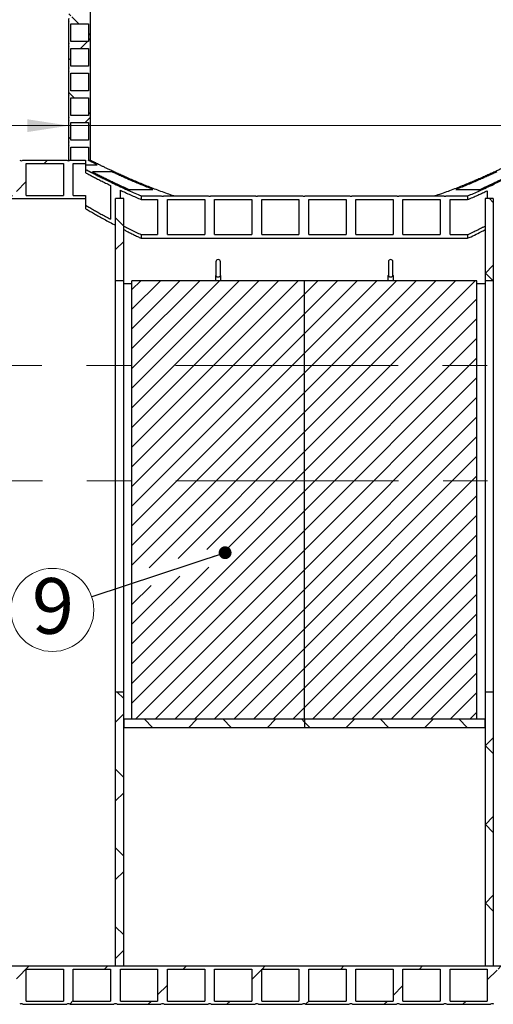
# Model space of a CAD drawing. Units: millimetres. Extents: x 320 to 13120, y 320 to 9184.
# Drawn here: x 3316 to 4181, y 4270 to 6066 of the extents above; entities that cross this region are included whole.
import ezdxf

# ---------------------------------------------------------------- set-up
doc = ezdxf.new("R2010")
doc.units = ezdxf.units.MM
doc.header["$LTSCALE"] = 32
doc.linetypes.add('CENTERX2', pattern=[20.32, 12.7, -2.54, 2.54, -2.54])
doc.styles.add('SLDTEXTSTYLE0', font='calibri.ttf')
doc.styles.get("Standard").update_dxf_attribs({"font": 'calibri.ttf'})
doc.dimstyles.new('SLDDIMSTYLE1', dxfattribs={"dimtxt": 76.2, "dimasz": 76.2, "dimexe": 0, "dimexo": 0.0625, "dimgap": 19.05, "dimtad": 1, "dimdec": 0, "dimrnd": 1e-09, "dimzin": 12, "dimdsep": 46, "dimtxsty": 'SLDTEXTSTYLE0', "dimsah": 1, "dimcen": 0.09, "dimadec": 0, "dimazin": 3, "dimtfac": 1, "dimtdec": 3, "dimtmove": 0, "dimatfit": 0, "dimfxl": 1, "dimfrac": 2, "dimtolj": 1, "dimtzin": 12, "dimarcsym": 0})
doc.dimstyles.new('SLDDIMSTYLE3', dxfattribs={"dimtxt": 0.18, "dimasz": 23.446154, "dimexe": 0, "dimexo": 0.0625, "dimgap": 0, "dimtad": 0, "dimtih": 1, "dimtoh": 1, "dimdec": 0, "dimrnd": 1e-09, "dimzin": 0, "dimdsep": 46, "dimtxsty": 'Standard', "dimblk1": 'DOT', "dimblk2": 'DOT', "dimsah": 1, "dimcen": 0.09, "dimadec": 0, "dimazin": 0, "dimtfac": 23.446154, "dimtdec": 0, "dimtofl": 0, "dimtmove": 0, "dimatfit": 3, "dimldrblk": 'DOT', "dimfxl": 1, "dimfrac": 2, "dimtolj": 1, "dimtzin": 0, "dimarcsym": 0})

# ---------------------------------------------------------------- blocks, each defined once
blk = doc.blocks.new('SW_HATCH_0')
at = {"color": 0, "linetype": 'Continuous', "lineweight": 0}
for p, q in [((0, 0), (-16, -16)), ((35.9, 0), (-16, -51.9)), ((71.8, 0), (-16, -87.8)), ((107.8, 0), (-16, -123.7)), ((143.7, 0), (-16, -159.7)), ((179.6, 0), (-16, -195.6)), ((215.5, 0), (-16, -231.5)), ((251.4, 0), (-16, -267.4)), ((287.4, 0), (-16, -303.3)), ((299, -24.3), (-16, -339.3)), ((299, -60.2), (-16, -375.2)), ((299, -96.1), (-16, -411.1)), ((299, -132), (-16, -447)), ((299, -167.9), (-16, -482.9)), ((299, -203.9), (-16, -518.9)), ((299, -239.8), (15.6, -523.3)), ((299, -275.7), (68.2, -506.6)), ((299, -311.6), (120.8, -489.9)), ((299, -347.5), (153.4, -493.2)), ((299, -383.5), (-16, -698.5)), ((299, -419.4), (-16, -734.4)), ((299, -455.3), (-16, -770.3)), ((299, -491.2), (-9.7, -800)), ((124.2, -522.4), (-16, -662.5)), ((299, -527.2), (26.2, -800)), ((71.6, -539.1), (-16, -626.6)), ((19, -555.7), (-16, -590.7)), ((299, -563.1), (62.1, -800)), ((299, -599), (98, -800)), ((299, -634.9), (133.9, -800)), ((299, -670.8), (169.9, -800)), ((299, -706.8), (205.8, -800)), ((299, -742.7), (241.7, -800)), ((299, -778.6), (277.6, -800))]:
    blk.add_line(p, q, dxfattribs=at)
blk = doc.blocks.new('SW_HATCH_1')
at = {"color": 0, "linetype": 'Continuous', "lineweight": 0}
for p, q in [((0, 0), (-24.3, -24.3)), ((35.9, 0), (-24.3, -60.2)), ((143.7, 0), (-24.3, -167.9)), ((179.6, 0), (-24.3, -203.9)), ((215.5, 0), (-24.3, -239.8)), ((251.4, 0), (-24.3, -275.7)), ((287.4, 0), (-24.3, -311.6)), ((71.8, 0), (-24.3, -96.1)), ((107.8, 0), (-24.3, -132)), ((290.7, -32.5), (-24.3, -347.5)), ((290.7, -68.5), (-24.3, -383.5)), ((290.7, -104.4), (-24.3, -419.4)), ((290.7, -140.3), (-24.3, -455.3)), ((290.7, -176.2), (-24.3, -491.2)), ((290.7, -212.2), (-24.3, -527.2)), ((290.7, -248.1), (-24.3, -563.1)), ((290.7, -284), (-24.3, -599)), ((290.7, -319.9), (-24.3, -634.9)), ((290.7, -355.8), (-24.3, -670.8)), ((290.7, -391.8), (-24.3, -706.8)), ((290.7, -427.7), (-24.3, -742.7)), ((290.7, -463.6), (-24.3, -778.6)), ((290.7, -499.5), (-9.7, -800)), ((290.7, -535.4), (26.2, -800)), ((290.7, -571.4), (62.1, -800)), ((290.7, -607.3), (98, -800)), ((290.7, -643.2), (133.9, -800)), ((290.7, -679.1), (169.9, -800)), ((290.7, -715), (205.8, -800)), ((290.7, -751), (241.7, -800)), ((290.7, -786.9), (277.6, -800))]:
    blk.add_line(p, q, dxfattribs=at)
blk = doc.blocks.new('_D_4')
at = {"color": 7, "linetype": 'Continuous', "lineweight": 0, "transparency": 16777216}
for p, q in [((4266.4, 5914.1), (4266.4, 5904.9)), ((3406.4, 5872.9), (3259.9, 5872.9)), ((3406.4, 5872.9), (4266.4, 5872.9)), ((4266.4, 5872.9), (4718.1, 5872.9)), ((3406.4, 5811.1), (3406.4, 5840.9))]:
    blk.add_line(p, q, dxfattribs=at)
at = {"color": 7, "linetype": 'Continuous', "lineweight": 18, "transparency": 16777216}
for points in [[(3406.4, 5872.9), (3330.2, 5884.6), (3330.2, 5861.2)], [(4266.4, 5872.9), (4342.6, 5861.2), (4342.6, 5884.6)]]:
    blk.add_solid(points, dxfattribs=at)
at = {"color": 7, "linetype": 'Continuous', "lineweight": 18, "transparency": 16777216, "char_height": 76.2, "attachment_point": 1, "style": 'SLDTEXTSTYLE0'}
for s, insert in [('%%c', (4445.7, 5974.5)), ('862', (4563.6, 5974.5))]:
    blk.add_mtext(s, dxfattribs=dict(at, insert=insert))
blk = doc.blocks.new('SW_NOTE_0_10')
at = {"color": 0, "linetype": 'Continuous', "lineweight": 0}
blk.add_circle((-72, -23.8), 75.8, dxfattribs=at)
at = {"color": 0, "linetype": 'Continuous', "lineweight": 0, "insert": (-70.9, 34.4), "char_height": 101.6, "attachment_point": 2, "style": 'SLDTEXTSTYLE0'}
blk.add_mtext('9', dxfattribs=at)
blk = doc.blocks.new('_Dot')
at = {"color": 0, "linetype": 'ByBlock', "lineweight": -2}
blk.add_line((-0.5, 0), (-1, 0), dxfattribs=at)
at = {"color": 0, "linetype": 'ByBlock', "const_width": 0.5}
blk.add_lwpolyline([(-0.25, 0, 1), (0.25, 0, 1)], format="xyb", close=True, dxfattribs=at)

msp = doc.modelspace()

# ---------------------------------------------------------------- hatches: boundary and pattern name
at = {"linetype": 'Continuous', "lineweight": 18}
h = msp.add_hatch(dxfattribs=at)
h.set_pattern_fill('ANSI37', scale=32, angle=90, style=0)
edge = h.paths.add_edge_path(flags=0)
edge.add_line((3445.4, 6242.1), (3406.4, 6242.1))
edge.add_line((3406.4, 6242.1), (3406.4, 6203.1))
edge.add_arc((3410.9, 6200.1), 5.36, 145.9501, 214.0499)
edge.add_line((3406.4, 6197.1), (3406.4, 6158.1))
edge.add_arc((3410.9, 6155.1), 5.36, 145.9501, 214.0499)
edge.add_line((3406.4, 6152.1), (3406.4, 6113.1))
edge.add_arc((3410.9, 6110.1), 5.36, 145.9501, 214.0499)
edge.add_line((3406.4, 6107.1), (3406.4, 6068.1))
edge.add_arc((3410.9, 6065.1), 5.36, 145.9501, 214.0499)
edge.add_line((3406.4, 6062.1), (3406.4, 6023.1))
edge.add_arc((3410.9, 6020.1), 5.36, 145.9501, 214.0499)
edge.add_line((3406.4, 6017.1), (3406.4, 5978.1))
edge.add_arc((3410.9, 5975.1), 5.36, 145.9501, 214.0499)
edge.add_line((3406.4, 5972.1), (3406.4, 5933.1))
edge.add_arc((3410.9, 5930.1), 5.36, 145.9501, 214.0499)
edge.add_line((3406.4, 5927.1), (3406.4, 5888.1))
edge.add_arc((3410.9, 5885.1), 5.36, 145.9501, 214.0499)
edge.add_line((3406.4, 5882.1), (3406.4, 5843.1))
edge.add_arc((3410.9, 5840.1), 5.36, 145.9501, 214.0499)
edge.add_line((3406.4, 5837.1), (3406.4, 5809.7))
edge.add_line((3406.4, 5809.7), (3409.9, 5809.7))
edge.add_line((3409.9, 5809.7), (3409.9, 5833.6))
edge.add_line((3409.9, 5833.6), (3441.9, 5833.6))
edge.add_line((3441.9, 5833.6), (3441.9, 5809.7))
edge.add_line((3441.9, 5809.7), (3445.4, 5809.7))
edge.add_line((3445.4, 5809.7), (3445.4, 6242.1))
h.paths.add_polyline_path([(3409.9, 5878.6), (3441.9, 5878.6), (3441.9, 5846.6), (3409.9, 5846.6)], flags=0)
h.paths.add_polyline_path([(3409.9, 5923.6), (3441.9, 5923.6), (3441.9, 5891.6), (3409.9, 5891.6)], flags=0)
h.paths.add_polyline_path([(3409.9, 6103.6), (3441.9, 6103.6), (3441.9, 6071.6), (3409.9, 6071.6)], flags=0)
h.paths.add_polyline_path([(3409.9, 6148.6), (3441.9, 6148.6), (3441.9, 6116.6), (3409.9, 6116.6)], flags=0)
h.paths.add_polyline_path([(3409.9, 6193.6), (3441.9, 6193.6), (3441.9, 6161.6), (3409.9, 6161.6)], flags=0)
h.paths.add_polyline_path([(3409.9, 6238.6), (3441.9, 6238.6), (3441.9, 6206.6), (3409.9, 6206.6)], flags=0)
h.paths.add_polyline_path([(3409.9, 5968.6), (3441.9, 5968.6), (3441.9, 5936.6), (3409.9, 5936.6)], flags=0)
h.paths.add_polyline_path([(3409.9, 6058.6), (3441.9, 6058.6), (3441.9, 6026.6), (3409.9, 6026.6)], flags=0)
h.paths.add_polyline_path([(3409.9, 6013.6), (3441.9, 6013.6), (3441.9, 5981.6), (3409.9, 5981.6)], flags=0)
h = msp.add_hatch(dxfattribs=at)
h.set_pattern_fill('ANSI31', scale=32, style=0)
edge = h.paths.add_edge_path(flags=0)
edge.add_line((3436.4, 5809.7), (3408.4, 5809.7))
edge.add_arc((3405.4, 5815.1), 6.19, 270, 298.9819, ccw=False)
edge.add_arc((3405.4, 5815.1), 6.19, 241.0181, 270, ccw=False)
edge.add_line((3402.4, 5809.7), (3322.4, 5809.7))
edge.add_arc((3319.4, 5815.1), 6.19, 270, 298.9819, ccw=False)
edge.add_arc((3319.4, 5815.1), 6.19, 241.0181, 270, ccw=False)
edge.add_line((3316.4, 5809.7), (3236.4, 5809.7))
edge.add_arc((3233.4, 5815.1), 6.19, 270, 298.9819, ccw=False)
edge.add_arc((3233.4, 5815.1), 6.19, 241.0181, 270, ccw=False)
edge.add_line((3230.4, 5809.7), (3150.4, 5809.7))
edge.add_arc((3147.4, 5815.1), 6.19, 270, 298.9819, ccw=False)
edge.add_arc((3147.4, 5815.1), 6.19, 241.0181, 270, ccw=False)
edge.add_line((3144.4, 5809.7), (3064.4, 5809.7))
edge.add_arc((3061.4, 5815.1), 6.19, 270, 298.9819, ccw=False)
edge.add_arc((3061.4, 5815.1), 6.19, 241.0181, 270, ccw=False)
edge.add_line((3058.4, 5809.7), (3016.4, 5809.7))
edge.add_line((3016.4, 5809.7), (3016.4, 5803.7))
edge.add_line((3016.4, 5803.7), (3052.4, 5803.7))
edge.add_line((3052.4, 5803.7), (3052.4, 5745.7))
edge.add_line((3052.4, 5745.7), (3016.4, 5745.7))
edge.add_line((3016.4, 5745.7), (3016.4, 5739.7))
edge.add_line((3016.4, 5739.7), (3436.4, 5739.7))
edge.add_line((3436.4, 5739.7), (3436.4, 5745.7))
edge.add_line((3436.4, 5745.7), (3414.4, 5745.7))
edge.add_line((3414.4, 5745.7), (3414.4, 5803.7))
edge.add_line((3414.4, 5803.7), (3436.4, 5803.7))
edge.add_line((3436.4, 5803.7), (3436.4, 5809.7))
h.paths.add_polyline_path([(3138.4, 5745.7), (3070.4, 5745.7), (3070.4, 5803.7), (3138.4, 5803.7)], flags=0)
h.paths.add_polyline_path([(3224.4, 5745.7), (3156.4, 5745.7), (3156.4, 5803.7), (3224.4, 5803.7)], flags=0)
h.paths.add_polyline_path([(3310.4, 5745.7), (3242.4, 5745.7), (3242.4, 5803.7), (3310.4, 5803.7)], flags=0)
h.paths.add_polyline_path([(3396.4, 5745.7), (3328.4, 5745.7), (3328.4, 5803.7), (3396.4, 5803.7)], flags=0)
h = msp.add_hatch(dxfattribs=at)
h.set_pattern_fill('ANSI37', scale=32, angle=90, style=0)
h.paths.add_polyline_path([(3506.4, 5589.7), (3506.4, 5739.7), (3491.4, 5739.7), (3491.4, 5589.7)], flags=0)
h = msp.add_hatch(dxfattribs=at)
h.set_pattern_fill('ANSI37', scale=32, angle=90, style=0)
h.paths.add_polyline_path([(4181.4, 5589.7), (4181.4, 5739.7), (4166.4, 5739.7), (4166.4, 5589.7)], flags=0)
h = msp.add_hatch(dxfattribs=at)
h.set_pattern_fill('ANSI37', scale=32, angle=90, style=0)
h.paths.add_polyline_path([(3491.4, 4839.7), (3491.4, 4339.7), (3506.4, 4339.7), (3506.4, 4839.7)], flags=0)
h = msp.add_hatch(dxfattribs=at)
h.set_pattern_fill('ANSI37', scale=32, angle=90, style=0)
h.paths.add_polyline_path([(4166.4, 4839.7), (4166.4, 4339.7), (4181.4, 4339.7), (4181.4, 4839.7)], flags=0)
h = msp.add_hatch(dxfattribs=at)
h.set_pattern_fill('ANSI37', scale=32, style=0)
h.paths.add_polyline_path([(3506.4, 4789.7), (3506.4, 4774.7), (3836.4, 4774.7), (3836.4, 4789.7)], flags=0)
h = msp.add_hatch(dxfattribs=at)
h.set_pattern_fill('ANSI37', scale=32, style=0)
h.paths.add_polyline_path([(3836.4, 4789.7), (3836.4, 4774.7), (4166.4, 4774.7), (4166.4, 4789.7)], flags=0)
h = msp.add_hatch(dxfattribs=at)
h.set_pattern_fill('ANSI31', scale=32, style=0)
edge = h.paths.add_edge_path(flags=0)
edge.add_arc((4179.4, 4264.3), 6.19, 90, 118.9819, ccw=False)
edge.add_arc((4179.4, 4264.3), 6.19, 61.0181, 90, ccw=False)
edge.add_line((4182.4, 4269.7), (4262.4, 4269.7))
edge.add_arc((4265.4, 4264.3), 6.19, 90, 118.9819, ccw=False)
edge.add_arc((4265.4, 4264.3), 6.19, 61.0181, 90, ccw=False)
edge.add_line((4268.4, 4269.7), (4348.4, 4269.7))
edge.add_arc((4351.4, 4264.3), 6.19, 90, 118.9819, ccw=False)
edge.add_arc((4351.4, 4264.3), 6.19, 61.0181, 90, ccw=False)
edge.add_line((4354.4, 4269.7), (4434.4, 4269.7))
edge.add_arc((4437.4, 4264.3), 6.19, 90, 118.9819, ccw=False)
edge.add_arc((4437.4, 4264.3), 6.19, 61.0181, 90, ccw=False)
edge.add_line((4440.4, 4269.7), (4520.4, 4269.7))
edge.add_arc((4523.4, 4264.3), 6.19, 90, 118.9819, ccw=False)
edge.add_arc((4523.4, 4264.3), 6.19, 61.0181, 90, ccw=False)
edge.add_line((4526.4, 4269.7), (4606.4, 4269.7))
edge.add_arc((4609.4, 4264.3), 6.19, 90, 118.9819, ccw=False)
edge.add_arc((4609.4, 4264.3), 6.19, 61.0181, 90, ccw=False)
edge.add_line((4612.4, 4269.7), (4692.4, 4269.7))
edge.add_arc((4695.4, 4264.3), 6.19, 90, 118.9819, ccw=False)
edge.add_arc((4695.4, 4264.3), 6.19, 61.0181, 90, ccw=False)
edge.add_line((4698.4, 4269.7), (4778.4, 4269.7))
edge.add_arc((4781.4, 4264.3), 6.19, 90, 118.9819, ccw=False)
edge.add_arc((4781.4, 4264.3), 6.19, 61.0181, 90, ccw=False)
edge.add_line((4784.4, 4269.7), (4864.4, 4269.7))
edge.add_arc((4867.4, 4264.3), 6.19, 90, 118.9819, ccw=False)
edge.add_arc((4867.4, 4264.3), 6.19, 61.0181, 90, ccw=False)
edge.add_line((4870.4, 4269.7), (4950.4, 4269.7))
edge.add_arc((4953.4, 4264.3), 6.19, 90, 118.9819, ccw=False)
edge.add_arc((4953.4, 4264.3), 6.19, 61.0181, 90, ccw=False)
edge.add_line((4956.4, 4269.7), (5036.4, 4269.7))
edge.add_line((5036.4, 4269.7), (5036.4, 4339.7))
edge.add_line((5036.4, 4339.7), (2136.4, 4339.7))
edge.add_line((2136.4, 4339.7), (2136.4, 4333.7))
edge.add_line((2136.4, 4333.7), (2192.4, 4333.7))
edge.add_line((2192.4, 4333.7), (2192.4, 4275.7))
edge.add_line((2192.4, 4275.7), (2136.4, 4275.7))
edge.add_line((2136.4, 4275.7), (2136.4, 4269.7))
edge.add_line((2136.4, 4269.7), (2198.4, 4269.7))
edge.add_arc((2201.4, 4264.3), 6.19, 90, 118.9819, ccw=False)
edge.add_arc((2201.4, 4264.3), 6.19, 61.0181, 90, ccw=False)
edge.add_line((2204.4, 4269.7), (2284.4, 4269.7))
edge.add_arc((2287.4, 4264.3), 6.19, 90, 118.9819, ccw=False)
edge.add_arc((2287.4, 4264.3), 6.19, 61.0181, 90, ccw=False)
edge.add_line((2290.4, 4269.7), (2370.4, 4269.7))
edge.add_arc((2373.4, 4264.3), 6.19, 90, 118.9819, ccw=False)
edge.add_arc((2373.4, 4264.3), 6.19, 61.0181, 90, ccw=False)
edge.add_line((2376.4, 4269.7), (2456.4, 4269.7))
edge.add_arc((2459.4, 4264.3), 6.19, 90, 118.9819, ccw=False)
edge.add_arc((2459.4, 4264.3), 6.19, 61.0181, 90, ccw=False)
edge.add_line((2462.4, 4269.7), (2542.4, 4269.7))
edge.add_arc((2545.4, 4264.3), 6.19, 90, 118.9819, ccw=False)
edge.add_arc((2545.4, 4264.3), 6.19, 61.0181, 90, ccw=False)
edge.add_line((2548.4, 4269.7), (2628.4, 4269.7))
edge.add_arc((2631.4, 4264.3), 6.19, 90, 118.9819, ccw=False)
edge.add_arc((2631.4, 4264.3), 6.19, 61.0181, 90, ccw=False)
edge.add_line((2634.4, 4269.7), (2714.4, 4269.7))
edge.add_arc((2717.4, 4264.3), 6.19, 90, 118.9819, ccw=False)
edge.add_arc((2717.4, 4264.3), 6.19, 61.0181, 90, ccw=False)
edge.add_line((2720.4, 4269.7), (2800.4, 4269.7))
edge.add_arc((2803.4, 4264.3), 6.19, 90, 118.9819, ccw=False)
edge.add_arc((2803.4, 4264.3), 6.19, 61.0181, 90, ccw=False)
edge.add_line((2806.4, 4269.7), (2886.4, 4269.7))
edge.add_arc((2889.4, 4264.3), 6.19, 90, 118.9819, ccw=False)
edge.add_arc((2889.4, 4264.3), 6.19, 61.0181, 90, ccw=False)
edge.add_line((2892.4, 4269.7), (2972.4, 4269.7))
edge.add_arc((2975.4, 4264.3), 6.19, 90, 118.9819, ccw=False)
edge.add_arc((2975.4, 4264.3), 6.19, 61.0181, 90, ccw=False)
edge.add_line((2978.4, 4269.7), (3058.4, 4269.7))
edge.add_arc((3061.4, 4264.3), 6.19, 90, 118.9819, ccw=False)
edge.add_arc((3061.4, 4264.3), 6.19, 61.0181, 90, ccw=False)
edge.add_line((3064.4, 4269.7), (3144.4, 4269.7))
edge.add_arc((3147.4, 4264.3), 6.19, 90, 118.9819, ccw=False)
edge.add_arc((3147.4, 4264.3), 6.19, 61.0181, 90, ccw=False)
edge.add_line((3150.4, 4269.7), (3230.4, 4269.7))
edge.add_arc((3233.4, 4264.3), 6.19, 90, 118.9819, ccw=False)
edge.add_arc((3233.4, 4264.3), 6.19, 61.0181, 90, ccw=False)
edge.add_line((3236.4, 4269.7), (3316.4, 4269.7))
edge.add_arc((3319.4, 4264.3), 6.19, 90, 118.9819, ccw=False)
edge.add_arc((3319.4, 4264.3), 6.19, 61.0181, 90, ccw=False)
edge.add_line((3322.4, 4269.7), (3402.4, 4269.7))
edge.add_arc((3405.4, 4264.3), 6.19, 90, 118.9819, ccw=False)
edge.add_arc((3405.4, 4264.3), 6.19, 61.0181, 90, ccw=False)
edge.add_line((3408.4, 4269.7), (3488.4, 4269.7))
edge.add_arc((3491.4, 4264.3), 6.19, 90, 118.9819, ccw=False)
edge.add_arc((3491.4, 4264.3), 6.19, 61.0181, 90, ccw=False)
edge.add_line((3494.4, 4269.7), (3574.4, 4269.7))
edge.add_arc((3577.4, 4264.3), 6.19, 90, 118.9819, ccw=False)
edge.add_arc((3577.4, 4264.3), 6.19, 61.0181, 90, ccw=False)
edge.add_line((3580.4, 4269.7), (3660.4, 4269.7))
edge.add_arc((3663.4, 4264.3), 6.19, 90, 118.9819, ccw=False)
edge.add_arc((3663.4, 4264.3), 6.19, 61.0181, 90, ccw=False)
edge.add_line((3666.4, 4269.7), (3746.4, 4269.7))
edge.add_arc((3749.4, 4264.3), 6.19, 90, 118.9819, ccw=False)
edge.add_arc((3749.4, 4264.3), 6.19, 61.0181, 90, ccw=False)
edge.add_line((3752.4, 4269.7), (3832.4, 4269.7))
edge.add_arc((3835.4, 4264.3), 6.19, 90, 118.9819, ccw=False)
edge.add_arc((3835.4, 4264.3), 6.19, 61.0181, 90, ccw=False)
edge.add_line((3838.4, 4269.7), (3918.4, 4269.7))
edge.add_arc((3921.4, 4264.3), 6.19, 90, 118.9819, ccw=False)
edge.add_arc((3921.4, 4264.3), 6.19, 61.0181, 90, ccw=False)
edge.add_line((3924.4, 4269.7), (4004.4, 4269.7))
edge.add_arc((4007.4, 4264.3), 6.19, 90, 118.9819, ccw=False)
edge.add_arc((4007.4, 4264.3), 6.19, 61.0181, 90, ccw=False)
edge.add_line((4010.4, 4269.7), (4090.4, 4269.7))
edge.add_arc((4093.4, 4264.3), 6.19, 90, 118.9819, ccw=False)
edge.add_arc((4093.4, 4264.3), 6.19, 61.0181, 90, ccw=False)
edge.add_line((4096.4, 4269.7), (4176.4, 4269.7))
h.paths.add_polyline_path([(3052.4, 4275.7), (2984.4, 4275.7), (2984.4, 4333.7), (3052.4, 4333.7)], flags=0)
h.paths.add_polyline_path([(4256.4, 4275.7), (4188.4, 4275.7), (4188.4, 4333.7), (4256.4, 4333.7)], flags=0)
h.paths.add_polyline_path([(4962.4, 4333.7), (5030.4, 4333.7), (5030.4, 4275.7), (4962.4, 4275.7)], flags=0)
h.paths.add_polyline_path([(2210.4, 4333.7), (2278.4, 4333.7), (2278.4, 4275.7), (2210.4, 4275.7)], flags=0)
h.paths.add_polyline_path([(2296.4, 4333.7), (2364.4, 4333.7), (2364.4, 4275.7), (2296.4, 4275.7)], flags=0)
h.paths.add_polyline_path([(2382.4, 4333.7), (2450.4, 4333.7), (2450.4, 4275.7), (2382.4, 4275.7)], flags=0)
h.paths.add_polyline_path([(3070.4, 4333.7), (3138.4, 4333.7), (3138.4, 4275.7), (3070.4, 4275.7)], flags=0)
h.paths.add_polyline_path([(3156.4, 4333.7), (3224.4, 4333.7), (3224.4, 4275.7), (3156.4, 4275.7)], flags=0)
h.paths.add_polyline_path([(3242.4, 4333.7), (3310.4, 4333.7), (3310.4, 4275.7), (3242.4, 4275.7)], flags=0)
h.paths.add_polyline_path([(3328.4, 4333.7), (3396.4, 4333.7), (3396.4, 4275.7), (3328.4, 4275.7)], flags=0)
h.paths.add_polyline_path([(4274.4, 4333.7), (4342.4, 4333.7), (4342.4, 4275.7), (4274.4, 4275.7)], flags=0)
h.paths.add_polyline_path([(4360.4, 4333.7), (4428.4, 4333.7), (4428.4, 4275.7), (4360.4, 4275.7)], flags=0)
h.paths.add_polyline_path([(4446.4, 4333.7), (4514.4, 4333.7), (4514.4, 4275.7), (4446.4, 4275.7)], flags=0)
h.paths.add_polyline_path([(4532.4, 4333.7), (4600.4, 4333.7), (4600.4, 4275.7), (4532.4, 4275.7)], flags=0)
h.paths.add_polyline_path([(4618.4, 4333.7), (4686.4, 4333.7), (4686.4, 4275.7), (4618.4, 4275.7)], flags=0)
h.paths.add_polyline_path([(4704.4, 4333.7), (4772.4, 4333.7), (4772.4, 4275.7), (4704.4, 4275.7)], flags=0)
h.paths.add_polyline_path([(4790.4, 4333.7), (4858.4, 4333.7), (4858.4, 4275.7), (4790.4, 4275.7)], flags=0)
h.paths.add_polyline_path([(4876.4, 4333.7), (4944.4, 4333.7), (4944.4, 4275.7), (4876.4, 4275.7)], flags=0)
h.paths.add_polyline_path([(3414.4, 4333.7), (3482.4, 4333.7), (3482.4, 4275.7), (3414.4, 4275.7)], flags=0)
h.paths.add_polyline_path([(4102.4, 4333.7), (4170.4, 4333.7), (4170.4, 4275.7), (4102.4, 4275.7)], flags=0)
h.paths.add_polyline_path([(4016.4, 4333.7), (4084.4, 4333.7), (4084.4, 4275.7), (4016.4, 4275.7)], flags=0)
h.paths.add_polyline_path([(3930.4, 4333.7), (3998.4, 4333.7), (3998.4, 4275.7), (3930.4, 4275.7)], flags=0)
h.paths.add_polyline_path([(3844.4, 4333.7), (3912.4, 4333.7), (3912.4, 4275.7), (3844.4, 4275.7)], flags=0)
h.paths.add_polyline_path([(3758.4, 4333.7), (3826.4, 4333.7), (3826.4, 4275.7), (3758.4, 4275.7)], flags=0)
h.paths.add_polyline_path([(3672.4, 4333.7), (3740.4, 4333.7), (3740.4, 4275.7), (3672.4, 4275.7)], flags=0)
h.paths.add_polyline_path([(3586.4, 4333.7), (3654.4, 4333.7), (3654.4, 4275.7), (3586.4, 4275.7)], flags=0)
h.paths.add_polyline_path([(3500.4, 4333.7), (3568.4, 4333.7), (3568.4, 4275.7), (3500.4, 4275.7)], flags=0)
h.paths.add_polyline_path([(2468.4, 4333.7), (2536.4, 4333.7), (2536.4, 4275.7), (2468.4, 4275.7)], flags=0)
h.paths.add_polyline_path([(2898.4, 4333.7), (2966.4, 4333.7), (2966.4, 4275.7), (2898.4, 4275.7)], flags=0)
h.paths.add_polyline_path([(2812.4, 4333.7), (2880.4, 4333.7), (2880.4, 4275.7), (2812.4, 4275.7)], flags=0)
h.paths.add_polyline_path([(2726.4, 4333.7), (2794.4, 4333.7), (2794.4, 4275.7), (2726.4, 4275.7)], flags=0)
h.paths.add_polyline_path([(2640.4, 4333.7), (2708.4, 4333.7), (2708.4, 4275.7), (2640.4, 4275.7)], flags=0)
h.paths.add_polyline_path([(2554.4, 4333.7), (2622.4, 4333.7), (2622.4, 4275.7), (2554.4, 4275.7)], flags=0)

# ---------------------------------------------------------------- linework, layer by layer
at = {"color": 7, "linetype": 'Continuous', "lineweight": 25}
for p, q in [((3445.4, 6242.1), (3445.4, 5809.7)), ((3406.4, 6023.1), (3406.4, 6062.1)), ((3409.9, 6026.6), (3409.9, 6058.6)), ((3409.9, 6058.6), (3441.9, 6058.6)), ((3441.9, 6058.6), (3441.9, 6026.6)), ((3441.9, 6026.6), (3409.9, 6026.6)), ((3406.4, 5978.1), (3406.4, 6017.1)), ((3409.9, 5981.6), (3409.9, 6013.6)), ((3409.9, 6013.6), (3441.9, 6013.6)), ((3441.9, 6013.6), (3441.9, 5981.6)), ((3406.4, 5933.1), (3406.4, 5972.1)), ((3441.9, 5981.6), (3409.9, 5981.6)), ((3409.9, 5936.6), (3409.9, 5968.6)), ((3409.9, 5968.6), (3441.9, 5968.6)), ((3441.9, 5968.6), (3441.9, 5936.6)), ((3441.9, 5936.6), (3409.9, 5936.6)), ((3406.4, 5888.1), (3406.4, 5927.1)), ((3409.9, 5891.6), (3409.9, 5923.6)), ((3409.9, 5923.6), (3441.9, 5923.6)), ((3441.9, 5923.6), (3441.9, 5891.6)), ((3406.4, 5843.1), (3406.4, 5882.1)), ((3441.9, 5891.6), (3409.9, 5891.6)), ((3409.9, 5846.6), (3409.9, 5878.6)), ((3409.9, 5878.6), (3441.9, 5878.6)), ((3441.9, 5878.6), (3441.9, 5846.6)), ((3441.9, 5846.6), (3409.9, 5846.6)), ((3406.4, 5809.7), (3406.4, 5837.1)), ((3409.9, 5809.7), (3409.9, 5833.6)), ((3409.9, 5833.6), (3441.9, 5833.6)), ((3441.9, 5833.6), (3441.9, 5809.7)), ((3322.4, 5809.7), (3402.4, 5809.7)), ((3328.4, 5803.7), (3396.4, 5803.7)), ((3328.4, 5745.7), (3328.4, 5803.7)), ((3396.4, 5803.7), (3396.4, 5745.7)), ((3406.4, 5809.7), (3409.9, 5809.7)), ((3408.4, 5809.7), (3436.4, 5809.7)), ((3414.4, 5803.7), (3436.4, 5803.7)), ((3414.4, 5745.7), (3414.4, 5803.7)), ((3436.4, 5809.7), (3436.4, 5803.7)), ((3436.4, 5803.7), (3436.4, 5787.3)), ((3441.9, 5809.7), (3445.4, 5809.7)), ((3436.4, 5801.6), (3458.1, 5801.6)), ((3485, 5788.6), (3449.4, 5788.6)), ((3482.4, 5763.7), (3482.4, 5702.2)), ((3500.4, 5739.7), (3500.4, 5755.1)), ((3515.7, 5756.6), (3559.7, 5756.6)), ((4113.1, 5756.6), (4157.1, 5756.6)), ((4170.4, 5754.1), (4170.4, 5739.7)), ((3016.4, 5739.7), (3436.4, 5739.7)), ((3328.4, 5745.7), (3396.4, 5745.7)), ((3414.4, 5745.7), (3436.4, 5745.7)), ((3436.4, 5745.7), (3436.4, 5739.7)), ((3436.4, 5739.7), (3436.4, 5721.7)), ((3506.4, 5739.7), (3491.4, 5739.7)), ((3491.4, 5589.7), (3491.4, 5739.7)), ((3506.4, 5589.7), (3506.4, 5739.7)), ((3532.6, 5747.1), (3538.5, 5744.6)), ((3538.4, 5744.6), (3574.4, 5744.6)), ((3538.4, 5744.6), (3538.4, 5738)), ((3538.4, 5738), (3568.4, 5738)), ((3568.4, 5738), (3568.4, 5674)), ((3580.4, 5744.6), (3660.4, 5744.6)), ((3586.4, 5738), (3654.4, 5738)), ((3586.4, 5674), (3586.4, 5738)), ((3654.4, 5738), (3654.4, 5674)), ((3666.4, 5744.6), (3746.4, 5744.6)), ((3672.4, 5738), (3740.4, 5738)), ((3672.4, 5674), (3672.4, 5738)), ((3740.4, 5738), (3740.4, 5674)), ((3752.4, 5744.6), (3832.4, 5744.6)), ((3758.4, 5738), (3826.4, 5738)), ((3758.4, 5674), (3758.4, 5738)), ((3826.4, 5738), (3826.4, 5674)), ((3838.4, 5744.6), (3918.4, 5744.6)), ((3844.4, 5738), (3912.4, 5738)), ((3844.4, 5674), (3844.4, 5738)), ((3912.4, 5738), (3912.4, 5674)), ((3924.4, 5744.6), (4004.4, 5744.6)), ((3930.4, 5738), (3998.4, 5738)), ((3930.4, 5674), (3930.4, 5738)), ((3998.4, 5738), (3998.4, 5674)), ((4010.4, 5744.6), (4090.4, 5744.6)), ((4016.4, 5738), (4084.4, 5738)), ((4016.4, 5674), (4016.4, 5738)), ((4084.4, 5738), (4084.4, 5674)), ((4096.4, 5744.6), (4134.4, 5744.6)), ((4102.4, 5738), (4134.4, 5738)), ((4102.4, 5674), (4102.4, 5738)), ((4134.3, 5744.6), (4140.3, 5747.1)), ((4134.4, 5744.6), (4134.4, 5738)), ((4181.4, 5739.7), (4166.4, 5739.7)), ((4166.4, 5739.7), (4166.4, 5589.7)), ((4181.4, 5739.7), (4181.4, 5589.7)), ((3538.4, 5674), (3568.4, 5674)), ((3538.4, 5674), (3538.4, 5667.3)), ((3538.4, 5667.3), (4134.4, 5667.3)), ((3586.4, 5674), (3654.4, 5674)), ((3672.4, 5674), (3740.4, 5674)), ((3758.4, 5674), (3826.4, 5674)), ((3844.4, 5674), (3912.4, 5674)), ((3930.4, 5674), (3998.4, 5674)), ((4016.4, 5674), (4084.4, 5674)), ((4102.4, 5674), (4134.4, 5674)), ((4134.4, 5674), (4134.4, 5667.3)), ((3674.9, 5624.6), (3674.9, 5599.7)), ((3682.9, 5599.7), (3682.9, 5624.6)), ((3989.9, 5624.6), (3989.9, 5599.7)), ((3997.9, 5599.7), (3997.9, 5624.6)), ((3506.4, 5589.7), (3491.4, 5589.7)), ((3491.4, 4839.7), (3491.4, 5589.7)), ((3506.4, 4839.7), (3506.4, 5589.7)), ((3836.4, 5589.7), (3521.4, 5589.7)), ((3521.4, 4789.7), (3521.4, 5589.7)), ((3673.9, 5599.7), (3673.9, 5589.7)), ((3673.9, 5599.7), (3674.9, 5599.7)), ((3682.9, 5599.7), (3683.9, 5599.7)), ((3683.9, 5589.7), (3683.9, 5599.7)), ((3836.4, 4789.7), (3836.4, 5589.7)), ((4151.4, 5589.7), (3836.4, 5589.7)), ((3988.9, 5599.7), (3988.9, 5589.7)), ((3988.9, 5599.7), (3989.9, 5599.7)), ((3997.9, 5599.7), (3998.9, 5599.7)), ((3998.9, 5589.7), (3998.9, 5599.7)), ((4151.4, 4789.7), (4151.4, 5589.7)), ((4181.4, 5589.7), (4166.4, 5589.7)), ((4166.4, 5589.7), (4166.4, 4839.7)), ((4181.4, 5589.7), (4181.4, 4839.7)), ((3506.4, 5584.7), (3521.4, 5584.7)), ((4151.4, 5584.7), (4166.4, 5584.7)), ((3491.4, 4839.7), (3506.4, 4839.7)), ((3491.4, 4339.7), (3491.4, 4839.7)), ((3506.4, 4339.7), (3506.4, 4839.7)), ((4166.4, 4839.7), (4181.4, 4839.7)), ((4166.4, 4839.7), (4166.4, 4339.7)), ((4181.4, 4839.7), (4181.4, 4339.7)), ((3836.4, 4789.7), (3506.4, 4789.7)), ((3506.4, 4789.7), (3506.4, 4774.7)), ((3836.4, 4789.7), (3521.4, 4789.7)), ((4151.4, 4789.7), (3836.4, 4789.7)), ((4166.4, 4789.7), (3836.4, 4789.7)), ((3836.4, 4789.7), (3836.4, 4774.7)), ((4166.4, 4774.7), (4166.4, 4789.7)), ((3506.4, 4774.7), (3836.4, 4774.7)), ((3836.4, 4774.7), (4166.4, 4774.7)), ((2136.4, 4339.7), (5036.4, 4339.7)), ((3328.4, 4275.7), (3328.4, 4333.7)), ((3328.4, 4333.7), (3396.4, 4333.7)), ((3396.4, 4333.7), (3396.4, 4275.7)), ((3414.4, 4275.7), (3414.4, 4333.7)), ((3414.4, 4333.7), (3482.4, 4333.7)), ((3482.4, 4333.7), (3482.4, 4275.7)), ((3491.4, 4339.7), (3506.4, 4339.7)), ((3500.4, 4275.7), (3500.4, 4333.7)), ((3500.4, 4333.7), (3568.4, 4333.7)), ((3568.4, 4333.7), (3568.4, 4275.7)), ((3586.4, 4275.7), (3586.4, 4333.7)), ((3586.4, 4333.7), (3654.4, 4333.7)), ((3654.4, 4333.7), (3654.4, 4275.7)), ((3672.4, 4275.7), (3672.4, 4333.7)), ((3672.4, 4333.7), (3740.4, 4333.7)), ((3740.4, 4333.7), (3740.4, 4275.7)), ((3758.4, 4275.7), (3758.4, 4333.7)), ((3758.4, 4333.7), (3826.4, 4333.7)), ((3826.4, 4333.7), (3826.4, 4275.7)), ((3844.4, 4275.7), (3844.4, 4333.7)), ((3844.4, 4333.7), (3912.4, 4333.7)), ((3912.4, 4333.7), (3912.4, 4275.7)), ((3930.4, 4275.7), (3930.4, 4333.7)), ((3930.4, 4333.7), (3998.4, 4333.7)), ((3998.4, 4333.7), (3998.4, 4275.7)), ((4016.4, 4275.7), (4016.4, 4333.7)), ((4016.4, 4333.7), (4084.4, 4333.7)), ((4084.4, 4333.7), (4084.4, 4275.7)), ((4102.4, 4275.7), (4102.4, 4333.7)), ((4102.4, 4333.7), (4170.4, 4333.7)), ((4166.4, 4339.7), (4181.4, 4339.7)), ((4170.4, 4333.7), (4170.4, 4275.7)), ((3328.4, 4275.7), (3396.4, 4275.7)), ((3414.4, 4275.7), (3482.4, 4275.7)), ((3500.4, 4275.7), (3568.4, 4275.7)), ((3586.4, 4275.7), (3654.4, 4275.7)), ((3672.4, 4275.7), (3740.4, 4275.7)), ((3758.4, 4275.7), (3826.4, 4275.7)), ((3844.4, 4275.7), (3912.4, 4275.7)), ((3930.4, 4275.7), (3998.4, 4275.7)), ((4016.4, 4275.7), (4084.4, 4275.7)), ((4102.4, 4275.7), (4170.4, 4275.7)), ((3322.4, 4269.7), (3402.4, 4269.7)), ((3408.4, 4269.7), (3488.4, 4269.7)), ((3494.4, 4269.7), (3574.4, 4269.7)), ((3580.4, 4269.7), (3660.4, 4269.7)), ((3666.4, 4269.7), (3746.4, 4269.7)), ((3752.4, 4269.7), (3832.4, 4269.7)), ((3838.4, 4269.7), (3918.4, 4269.7)), ((3924.4, 4269.7), (4004.4, 4269.7)), ((4010.4, 4269.7), (4090.4, 4269.7)), ((4096.4, 4269.7), (4176.4, 4269.7))]:
    msp.add_line(p, q, dxfattribs=at)
at = {"color": 7, "linetype": 'CENTERX2', "lineweight": 18}
for p, q in [((4657.6, 5435.3), (2016.1, 5435.3)), ((4658.5, 5225.1), (2017.1, 5225.1))]:
    msp.add_line(p, q, dxfattribs=at)
at = {"color": 7, "linetype": 'Continuous', "lineweight": 25}
for centre, radius, start, end in [((3410.9, 6065.1), 5.36, 145.9501, 214.0499), ((3410.9, 6020.1), 5.36, 145.9501, 214.0499), ((3410.9, 5975.1), 5.36, 145.9501, 214.0499), ((3410.9, 5930.1), 5.36, 145.9501, 214.0499), ((3410.9, 5885.1), 5.36, 145.9501, 214.0499), ((3410.9, 5840.1), 5.36, 145.9501, 214.0499), ((3319.4, 5815.1), 6.19, 241.0181, 270), ((3319.4, 5815.1), 6.19, 270, 298.9819), ((3405.4, 5815.1), 6.19, 241.0181, 270), ((3405.4, 5815.1), 6.19, 270, 298.9819), ((3678.9, 5624.6), 4, 0, 180), ((3993.9, 5624.6), 4, 0, 180), ((3319.4, 4264.3), 6.19, 90, 118.9819), ((3319.4, 4264.3), 6.19, 61.0181, 90), ((3405.4, 4264.3), 6.19, 90, 118.9819), ((3405.4, 4264.3), 6.19, 61.0181, 90), ((3491.4, 4264.3), 6.19, 90, 118.9819), ((3491.4, 4264.3), 6.19, 61.0181, 90), ((3577.4, 4264.3), 6.19, 90, 118.9819), ((3577.4, 4264.3), 6.19, 61.0181, 90), ((3663.4, 4264.3), 6.19, 90, 118.9819), ((3663.4, 4264.3), 6.19, 61.0181, 90), ((3749.4, 4264.3), 6.19, 90, 118.9819), ((3749.4, 4264.3), 6.19, 61.0181, 90), ((3835.4, 4264.3), 6.19, 90, 118.9819), ((3835.4, 4264.3), 6.19, 61.0181, 90), ((3921.4, 4264.3), 6.19, 90, 118.9819), ((3921.4, 4264.3), 6.19, 61.0181, 90), ((4007.4, 4264.3), 6.19, 90, 118.9819), ((4007.4, 4264.3), 6.19, 61.0181, 90), ((4093.4, 4264.3), 6.19, 90, 118.9819), ((4093.4, 4264.3), 6.19, 61.0181, 90), ((4179.4, 4264.3), 6.19, 90, 118.9819), ((4179.4, 4264.3), 6.19, 61.0181, 90)]:
    msp.add_arc(centre, radius, start, end, dxfattribs=at)
for points, knots in [([(3406.4, 5809.7), (3406.4, 5809.7), (3406.5, 5809.7), (3407, 5809.4), (3407.2, 5809.3)], [0, 0, 0, 0, 0.705112, 1, 1, 1, 1]), ([(3458.1, 5801.6), (3456.8, 5802.2), (3454.3, 5803.5), (3451.1, 5805.1), (3448.3, 5806.5), (3446, 5807.6), (3444.2, 5808.6), (3442.9, 5809.2), (3442.1, 5809.6), (3442, 5809.7), (3441.9, 5809.7)], [0, 0, 0, 0, 0.123365, 0.246823, 0.370277, 0.493638, 0.620177, 0.746821, 0.873463, 1, 1, 1, 1]), ([(3598.1, 5744.6), (3594.1, 5745.9), (3585.9, 5748.7), (3574.2, 5753), (3562.6, 5757.3), (3551.4, 5761.7), (3540.6, 5766), (3530.3, 5770.3), (3520.4, 5774.5), (3510.9, 5778.6), (3501.8, 5782.7), (3493.3, 5786.5), (3486, 5789.9), (3479.6, 5793), (3474, 5795.6), (3468.9, 5798.1), (3464.3, 5800.3), (3460.3, 5802.3), (3456.8, 5804), (3453.8, 5805.5), (3451.3, 5806.8), (3449.2, 5807.8), (3447.5, 5808.7), (3446.3, 5809.3), (3445.6, 5809.7), (3445.5, 5809.7), (3445.4, 5809.7)], [0, 0, 0, 0, 0.043663, 0.08831, 0.132923, 0.178664, 0.224441, 0.270218, 0.315957, 0.363507, 0.411103, 0.458695, 0.506242, 0.545556, 0.584914, 0.624284, 0.663637, 0.702948, 0.739631, 0.776339, 0.813046, 0.849728, 0.887282, 0.924864, 0.962447, 1, 1, 1, 1]), ([(4227.4, 5809.7), (4227.4, 5809.7), (4227.3, 5809.7), (4226.6, 5809.3), (4225.4, 5808.7), (4223.8, 5807.9), (4221.6, 5806.8), (4218.8, 5805.4), (4215.5, 5803.7), (4211.6, 5801.8), (4207.2, 5799.7), (4202.3, 5797.3), (4196.8, 5794.6), (4190.8, 5791.8), (4184.3, 5788.7), (4177.2, 5785.5), (4169.7, 5782.1), (4161.7, 5778.5), (4153.1, 5774.8), (4144, 5770.9), (4134.5, 5767), (4124.3, 5762.8), (4113.4, 5758.5), (4101.7, 5754.1), (4089.6, 5749.7), (4080.6, 5746.5), (4075.4, 5744.8), (4074.7, 5744.6)], [0, 0, 0, 0, 0.036706, 0.073411, 0.110335, 0.147258, 0.187154, 0.227083, 0.267013, 0.306911, 0.347879, 0.38888, 0.429883, 0.470854, 0.512488, 0.554153, 0.595819, 0.637455, 0.680087, 0.72275, 0.765413, 0.808046, 0.853904, 0.899797, 0.945691, 0.991549, 1, 1, 1, 1]), ([(3436.4, 5793.4), (3438.7, 5792.2), (3443.3, 5789.8), (3450.9, 5785.8), (3459.3, 5781.5), (3468.3, 5776.9), (3478, 5772.1), (3484.9, 5768.8), (3488.4, 5767.1)], [0, 0, 0, 0, 0.1652221, 0.3305269, 0.4957555, 0.663809, 0.8319409, 1, 1, 1, 1]), ([(3436.4, 5787.3), (3438.5, 5786.2), (3442.6, 5784), (3449.5, 5780.4), (3456.8, 5776.5), (3464.8, 5772.4), (3473.3, 5768.2), (3479.4, 5765.2), (3482.4, 5763.7)], [0, 0, 0, 0, 0.1654772, 0.3310224, 0.4965045, 0.6643134, 0.8321867, 1, 1, 1, 1]), ([(3438.9, 5792.1), (3440.9, 5791), (3444.7, 5789), (3451.2, 5785.7), (3458, 5782.2), (3465.2, 5778.5), (3473.7, 5774.3), (3483.4, 5769.5), (3494.6, 5764.2), (3506.3, 5758.7), (3514.7, 5754.9), (3518.8, 5753.1)], [0, 0, 0, 0, 0.098363, 0.19682, 0.295313, 0.393779, 0.49215, 0.619049, 0.746068, 0.873093, 1, 1, 1, 1]), ([(3449.4, 5788.6), (3451.6, 5787.4), (3456, 5785.2), (3463.1, 5781.6), (3470.7, 5777.8), (3478.7, 5773.8), (3487.3, 5769.7), (3496.3, 5765.4), (3505.7, 5761), (3512.4, 5758.1), (3515.7, 5756.6)], [0, 0, 0, 0, 0.123653, 0.247388, 0.371128, 0.494787, 0.621049, 0.74739, 0.873734, 1, 1, 1, 1]), ([(3559.7, 5756.6), (3556, 5758), (3548.7, 5760.8), (3538.3, 5765.1), (3528.3, 5769.2), (3518.7, 5773.3), (3509.5, 5777.4), (3500.8, 5781.3), (3492.5, 5785), (3487.5, 5787.4), (3485, 5788.6)], [0, 0, 0, 0, 0.123389, 0.246869, 0.370347, 0.493734, 0.62025, 0.746873, 0.87349, 1, 1, 1, 1]), ([(4187.8, 5788.6), (4185.4, 5787.4), (4180.5, 5785.1), (4172.5, 5781.5), (4164, 5777.7), (4154.9, 5773.7), (4145.3, 5769.6), (4135.1, 5765.3), (4124.4, 5760.9), (4116.9, 5758), (4113.1, 5756.6)], [0, 0, 0, 0, 0.123346, 0.246792, 0.370242, 0.493594, 0.620145, 0.746794, 0.873446, 1, 1, 1, 1]), ([(4154, 5753.1), (4158, 5754.9), (4166.1, 5758.5), (4177.6, 5763.9), (4188.4, 5769), (4198.1, 5773.8), (4206.6, 5778), (4214.2, 5781.8), (4221.3, 5785.4), (4227.9, 5788.9), (4231.9, 5791), (4233.9, 5792.1)], [0, 0, 0, 0, 0.12305, 0.246206, 0.369358, 0.492401, 0.593856, 0.695415, 0.797004, 0.898553, 1, 1, 1, 1]), ([(4157.1, 5756.6), (4160.4, 5758), (4166.9, 5761), (4176.1, 5765.3), (4185, 5769.5), (4193.5, 5773.6), (4201.7, 5777.6), (4209.4, 5781.4), (4216.7, 5785.1), (4221.2, 5787.4), (4223.4, 5788.6)], [0, 0, 0, 0, 0.123696, 0.247466, 0.371233, 0.494926, 0.621154, 0.747469, 0.873778, 1, 1, 1, 1]), ([(3491.4, 5764.9), (3490.9, 5765.2), (3489.8, 5765.7), (3488.9, 5766.7), (3488.4, 5767.1)], [0, 0, 0, 0, 0.495036, 1, 1, 1, 1]), ([(3494.4, 5764.3), (3494, 5764.3), (3493.1, 5764.2), (3492.1, 5764.6), (3491.5, 5764.8), (3491.4, 5764.9)], [0, 0, 0, 0, 0.4349451, 0.8816573, 1, 1, 1, 1]), ([(3494.4, 5764.3), (3497.8, 5762.7), (3504.6, 5759.5), (3515.4, 5754.6), (3526.6, 5749.6), (3534.5, 5746.2), (3538.4, 5744.6)], [0, 0, 0, 0, 0.249306, 0.498613, 0.749306, 1, 1, 1, 1]), ([(3500.4, 5755.1), (3503.4, 5753.7), (3509.3, 5750.9), (3518.7, 5746.6), (3528.3, 5742.3), (3535.1, 5739.5), (3538.4, 5738)], [0, 0, 0, 0, 0.249499, 0.498998, 0.749499, 1, 1, 1, 1]), ([(4134.4, 5744.6), (4138.1, 5746.2), (4145.6, 5749.3), (4156.3, 5754.1), (4166.6, 5758.8), (4173.1, 5761.8), (4176.4, 5763.3)], [0, 0, 0, 0, 0.24938, 0.498759, 0.74938, 1, 1, 1, 1]), ([(4134.4, 5738), (4137.6, 5739.4), (4143.9, 5742.1), (4153, 5746.1), (4161.9, 5750.2), (4167.6, 5752.8), (4170.4, 5754.1)], [0, 0, 0, 0, 0.2495573, 0.4991144, 0.7495575, 1, 1, 1, 1]), ([(4179.4, 5763.9), (4178.9, 5763.7), (4178, 5763.3), (4176.9, 5763.3), (4176.4, 5763.3)], [0, 0, 0, 0, 0.493122, 1, 1, 1, 1]), ([(4182.4, 5766.2), (4181.9, 5765.7), (4181, 5764.8), (4179.9, 5764.2), (4179.4, 5763.9)], [0, 0, 0, 0, 0.494989, 1, 1, 1, 1]), ([(3577.4, 5743.7), (3577.1, 5743.7), (3576.1, 5743.8), (3575.1, 5744.2), (3574.5, 5744.5), (3574.4, 5744.6)], [0, 0, 0, 0, 0.29357, 0.928663, 1, 1, 1, 1]), ([(3580.4, 5744.6), (3580.1, 5744.4), (3579.5, 5744.1), (3578.4, 5743.8), (3577.7, 5743.7), (3577.4, 5743.7)], [0, 0, 0, 0, 0.308076, 0.707021, 1, 1, 1, 1]), ([(3663.4, 5743.7), (3663.1, 5743.7), (3662.1, 5743.8), (3661.1, 5744.2), (3660.5, 5744.5), (3660.4, 5744.6)], [0, 0, 0, 0, 0.2935695, 0.9286633, 1, 1, 1, 1]), ([(3666.4, 5744.6), (3666.1, 5744.4), (3665.5, 5744.1), (3664.4, 5743.8), (3663.7, 5743.7), (3663.4, 5743.7)], [0, 0, 0, 0, 0.308076, 0.707021, 1, 1, 1, 1]), ([(3749.4, 5743.7), (3749.1, 5743.7), (3748.1, 5743.8), (3747.1, 5744.2), (3746.5, 5744.5), (3746.4, 5744.6)], [0, 0, 0, 0, 0.29357, 0.928663, 1, 1, 1, 1]), ([(3752.4, 5744.6), (3752.1, 5744.4), (3751.5, 5744.1), (3750.4, 5743.8), (3749.7, 5743.7), (3749.4, 5743.7)], [0, 0, 0, 0, 0.3080764, 0.7070214, 1, 1, 1, 1]), ([(3835.4, 5743.7), (3835.1, 5743.7), (3834.1, 5743.8), (3833.1, 5744.2), (3832.5, 5744.5), (3832.4, 5744.6)], [0, 0, 0, 0, 0.29357, 0.928663, 1, 1, 1, 1]), ([(3838.4, 5744.6), (3838.1, 5744.4), (3837.5, 5744.1), (3836.4, 5743.8), (3835.7, 5743.7), (3835.4, 5743.7)], [0, 0, 0, 0, 0.308076, 0.707021, 1, 1, 1, 1]), ([(3921.4, 5743.7), (3921.1, 5743.7), (3920.1, 5743.8), (3919.1, 5744.2), (3918.5, 5744.5), (3918.4, 5744.6)], [0, 0, 0, 0, 0.2935695, 0.9286633, 1, 1, 1, 1]), ([(3924.4, 5744.6), (3924.1, 5744.4), (3923.5, 5744.1), (3922.4, 5743.8), (3921.7, 5743.7), (3921.4, 5743.7)], [0, 0, 0, 0, 0.308076, 0.707021, 1, 1, 1, 1]), ([(4007.4, 5743.7), (4007.1, 5743.7), (4006.1, 5743.8), (4005.1, 5744.2), (4004.5, 5744.5), (4004.4, 5744.6)], [0, 0, 0, 0, 0.29357, 0.928663, 1, 1, 1, 1]), ([(4010.4, 5744.6), (4010.1, 5744.4), (4009.5, 5744.1), (4008.4, 5743.8), (4007.7, 5743.7), (4007.4, 5743.7)], [0, 0, 0, 0, 0.308076, 0.707021, 1, 1, 1, 1]), ([(4093.4, 5743.7), (4093.1, 5743.7), (4092.1, 5743.8), (4091.1, 5744.2), (4090.5, 5744.5), (4090.4, 5744.6)], [0, 0, 0, 0, 0.2935695, 0.9286633, 1, 1, 1, 1]), ([(4096.4, 5744.6), (4096.1, 5744.4), (4095.5, 5744.1), (4094.4, 5743.8), (4093.7, 5743.7), (4093.4, 5743.7)], [0, 0, 0, 0, 0.308076, 0.707021, 1, 1, 1, 1]), ([(3436.4, 5727.9), (3438.5, 5726.7), (3442.6, 5724.3), (3449.5, 5720.4), (3456.9, 5716.2), (3464.8, 5711.7), (3473.3, 5707.1), (3479.4, 5703.8), (3482.4, 5702.2)], [0, 0, 0, 0, 0.165459, 0.330987, 0.496452, 0.664278, 0.832169, 1, 1, 1, 1]), ([(3436.4, 5721.7), (3438.7, 5720.4), (3443.3, 5717.7), (3451, 5713.2), (3459.3, 5708.5), (3468.3, 5703.5), (3478.1, 5698.1), (3485.9, 5693.9), (3490.5, 5691.5), (3491.4, 5691)], [0, 0, 0, 0, 0.1582, 0.316556, 0.474923, 0.633139, 0.79621, 0.959426, 1, 1, 1, 1]), ([(3506.4, 5689.7), (3507.4, 5689.2), (3511.4, 5687.2), (3518.7, 5683.5), (3528.3, 5678.8), (3535.1, 5675.6), (3538.4, 5674)], [0, 0, 0, 0, 0.099471, 0.398855, 0.699427, 1, 1, 1, 1]), ([(3506.4, 5683.2), (3508, 5682.3), (3511.8, 5680.4), (3517.8, 5677.4), (3524.5, 5674), (3531.4, 5670.7), (3536.1, 5668.5), (3538.4, 5667.3)], [0, 0, 0, 0, 0.163732, 0.372599, 0.581467, 0.790734, 1, 1, 1, 1]), ([(4134.4, 5674), (4137.6, 5675.5), (4143.9, 5678.5), (4153, 5683), (4160.5, 5686.7), (4164.9, 5688.9), (4166.4, 5689.7)], [0, 0, 0, 0, 0.282575, 0.565149, 0.848713, 1, 1, 1, 1]), ([(4134.4, 5667.3), (4138.6, 5669.3), (4147, 5673.4), (4157.6, 5678.7), (4163.9, 5681.9), (4166.4, 5683.2)], [0, 0, 0, 0, 0.375134, 0.750559, 1, 1, 1, 1]), ([(3682.9, 5599.7), (3682.9, 5599.4), (3682.8, 5598.7), (3682.3, 5597.9), (3681.5, 5597.1), (3680.4, 5596.6), (3679, 5596.4), (3677.8, 5596.5), (3676.6, 5596.9), (3675.7, 5597.6), (3675.1, 5598.6), (3675, 5599.4), (3674.9, 5599.7)], [0, 0, 0, 0, 0.084782, 0.168721, 0.267034, 0.384467, 0.494977, 0.594639, 0.693199, 0.799574, 0.91662, 1, 1, 1, 1]), ([(3997.9, 5599.7), (3997.9, 5599.4), (3997.8, 5598.7), (3997.3, 5597.9), (3996.5, 5597.1), (3995.4, 5596.6), (3994, 5596.4), (3992.8, 5596.5), (3991.6, 5596.9), (3990.7, 5597.6), (3990.1, 5598.6), (3990, 5599.4), (3989.9, 5599.7)], [0, 0, 0, 0, 0.084782, 0.168721, 0.267034, 0.384467, 0.494977, 0.594639, 0.693199, 0.799574, 0.91662, 1, 1, 1, 1])]:
    msp.add_open_spline(points, degree=3, knots=knots, dxfattribs=at)

# ---------------------------------------------------------------- block references
at = {"color": 7, "linetype": 'Continuous', "lineweight": 0}
for name, p in [('SW_HATCH_0', (3537.4, 5589.7)), ('SW_HATCH_1', (3860.7, 5589.7)), ('SW_NOTE_0_10', (3448.1, 5013))]:
    msp.add_blockref(name, p, dxfattribs=at)

# ---------------------------------------------------------------- dimensions: what is measured, and where the dimension line sits
at = {"color": 7, "linetype": 'Continuous', "lineweight": 18}
dim = msp.add_linear_dim(base=(4266.4, 5872.9), p1=(3406.4, 5882.1), p2=(4266.4, 5882.1), text='%%c<>', dimstyle='SLDDIMSTYLE1', dxfattribs=at)
dim.commit()
dim.dimension.update_dxf_attribs({"geometry": '_D_4', "text_midpoint": (4581.9, 5872.9), "dimtype": 160})

# ---------------------------------------------------------------- leaders
at = {"color": 7, "linetype": 'Continuous', "lineweight": 0}
msp.add_leader([(3691.6, 5093.7), (3448.1, 5013)], dimstyle='SLDDIMSTYLE3', dxfattribs=at)

doc.saveas('drawing.dxf')
